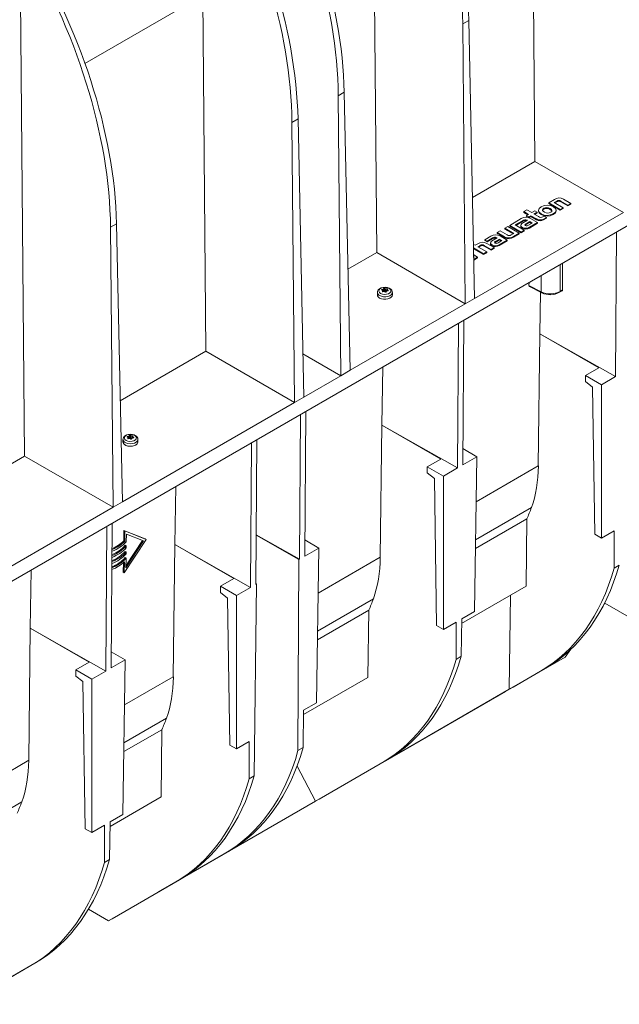
# Model space of a CAD drawing. Units: millimetres. Extents: x -5264 to 12847, y 0 to 2100.
# Drawn here: x 347 to 490, y 713 to 946 of the extents above; entities that cross this region are included whole.
import ezdxf
from ezdxf import colors
from ezdxf.entities.mleader import LeaderData, LeaderLine
from ezdxf.math import Vec2, Vec3

# ---------------------------------------------------------------- set-up
doc = ezdxf.new("R2010")
doc.units = ezdxf.units.MM
doc.header["$LTSCALE"] = 0.5
doc.layers.add('HAURATON_Isometrie', color=9, linetype='Continuous', lineweight=5)
doc.layers.add('HAURATON_Text_Macro', color=112, linetype='Continuous')
doc.styles.get("Standard").update_dxf_attribs({"font": 'arial.ttf'})

msp = doc.modelspace()

# ---------------------------------------------------------------- linework, layer by layer
at = {"layer": 'HAURATON_Isometrie', "color": 9}
for p, q in [((469.865, 912.756), (468.759, 1036.133)), ((432.317, 891.08), (431.212, 1014.457)), ((391.747, 867.659), (390.642, 991.037)), ((348.631, 842.769), (347.526, 966.146)), ((390.569, 951.919), (362.995, 936.001)), ((574.103, 944.977), (256.541, 761.652)), ((452.751, 945.41), (454.184, 946.238)), ((452.751, 945.41), (453.347, 878.94)), ((454.184, 946.238), (455.574, 880.226)), ((423.159, 928.327), (424.592, 929.154)), ((423.159, 928.327), (423.754, 861.857)), ((424.592, 929.154), (425.982, 863.143)), ((412.181, 921.99), (413.614, 922.817)), ((412.181, 921.99), (412.776, 855.519)), ((413.614, 922.817), (415.004, 856.805)), ((469.865, 912.756), (455.069, 904.214)), ((490.894, 900.616), (469.865, 912.756)), ((474.526, 903.697), (473.164, 902.91)), ((473.164, 902.91), (475.902, 901.329)), ((473.164, 902.91), (473.164, 902.727)), ((473.164, 902.727), (475.902, 901.146)), ((474.489, 902.98), (475.071, 903.316)), ((476.625, 901.747), (474.489, 902.98)), ((474.648, 902.888), (475.071, 903.132)), ((475.071, 903.316), (475.071, 903.132)), ((476.038, 903.31), (477.686, 902.359)), ((476.038, 903.31), (476.038, 903.126)), ((476.038, 903.126), (477.686, 902.175)), ((478.408, 902.776), (476.672, 903.778)), ((477.686, 902.359), (478.408, 902.776)), ((477.686, 902.175), (478.408, 902.592)), ((478.408, 902.776), (478.408, 902.592)), ((490.894, 900.616), (455.574, 880.226)), ((467.971, 901.244), (467.248, 900.827)), ((467.248, 900.827), (468.401, 900.161)), ((467.248, 900.827), (467.248, 900.644)), ((467.248, 900.644), (468.242, 900.069)), ((468.401, 900.161), (467.892, 899.867)), ((469.124, 900.579), (467.971, 901.244)), ((469.888, 901.02), (469.124, 900.579)), ((469.67, 900.264), (470.434, 900.705)), ((470.777, 899.625), (469.67, 900.264)), ((469.829, 900.172), (470.434, 900.521)), ((470.434, 900.705), (469.888, 901.02)), ((470.434, 900.705), (470.434, 900.521)), ((470.738, 901.129), (470.738, 900.899)), ((471.999, 901.608), (471.999, 901.424)), ((474.243, 900.318), (474.243, 900.134)), ((474.916, 900.954), (474.916, 901.184)), ((475.902, 901.329), (476.625, 901.747)), ((475.902, 901.146), (476.625, 901.563)), ((475.902, 901.329), (475.902, 901.146)), ((476.625, 901.747), (476.625, 901.563)), ((477.686, 902.359), (477.686, 902.175)), ((369.065, 897.099), (370.498, 897.927)), ((370.498, 897.927), (371.888, 831.915)), ((466.66, 899.156), (463.895, 897.56)), ((465.185, 897.65), (465.761, 897.982)), ((465.344, 897.558), (465.761, 897.799)), ((465.759, 897.982), (466.951, 898.67)), ((465.761, 897.982), (465.759, 897.982)), ((465.761, 897.799), (466.951, 898.486)), ((465.761, 897.982), (465.761, 897.799)), ((466.951, 898.67), (466.951, 898.486)), ((468.115, 898.754), (467.164, 898.205)), ((468.666, 898.442), (467.814, 897.95)), ((468.666, 898.259), (467.814, 897.766)), ((467.814, 897.95), (467.814, 897.766)), ((467.892, 899.867), (468.438, 899.552)), ((467.892, 899.867), (467.892, 899.684)), ((467.892, 899.684), (468.438, 899.369)), ((468.048, 898.793), (468.115, 898.754)), ((468.048, 898.793), (468.048, 898.716)), ((468.328, 897.593), (469.233, 898.115)), ((468.438, 899.552), (468.947, 899.846)), ((468.438, 899.369), (468.947, 899.663)), ((468.438, 899.552), (468.438, 899.369)), ((468.583, 897.104), (470.527, 898.226)), ((468.583, 896.92), (470.527, 898.043)), ((469.233, 898.115), (468.666, 898.442)), ((468.666, 898.442), (468.666, 898.259)), ((469.074, 898.023), (468.666, 898.259)), ((470.527, 898.226), (468.812, 899.217)), ((468.947, 899.846), (470.283, 899.075)), ((468.947, 899.846), (468.947, 899.663)), ((468.947, 899.663), (470.283, 898.892)), ((470.283, 899.075), (470.283, 898.892)), ((470.527, 898.226), (470.527, 898.043)), ((472.081, 899.754), (471.785, 899.583)), ((471.967, 899.057), (472.627, 899.439)), ((471.967, 898.874), (472.627, 899.255)), ((471.967, 899.057), (471.967, 898.874)), ((472.627, 899.439), (472.081, 899.754)), ((472.627, 899.439), (472.627, 899.255)), ((369.065, 897.099), (369.661, 830.629)), ((461.653, 896.266), (460.931, 895.849)), ((460.931, 895.849), (462.666, 894.847)), ((460.931, 895.849), (460.931, 895.665)), ((460.931, 895.665), (462.666, 894.663)), ((463.332, 895.297), (461.653, 896.266)), ((463.432, 897.292), (462.709, 896.875)), ((462.709, 896.875), (464.845, 895.642)), ((462.709, 896.875), (462.709, 896.691)), ((462.709, 896.691), (464.686, 895.55)), ((466.171, 895.711), (463.432, 897.292)), ((463.895, 897.56), (466.634, 895.979)), ((463.895, 897.56), (463.895, 897.376)), ((463.895, 897.376), (466.634, 895.795)), ((464.845, 895.642), (464.263, 895.306)), ((464.808, 894.925), (466.171, 895.711)), ((464.808, 894.741), (466.171, 895.528)), ((467.357, 896.396), (465.185, 897.65)), ((466.171, 895.711), (466.171, 895.528)), ((466.524, 897.573), (466.524, 897.343)), ((466.634, 895.979), (467.357, 896.396)), ((466.634, 895.795), (467.357, 896.212)), ((466.634, 895.979), (466.634, 895.795)), ((466.945, 897.071), (466.945, 896.887)), ((467.357, 896.396), (467.357, 896.212)), ((468.583, 897.104), (468.583, 896.92)), ((489.285, 896.012), (489.021, 861.641)), ((455.688, 892.822), (455.304, 893.043)), ((456.332, 893.194), (455.688, 892.822)), ((459.45, 894.994), (457.97, 894.139)), ((457.97, 894.139), (458.536, 893.812)), ((457.97, 894.139), (457.97, 893.955)), ((457.97, 893.955), (458.536, 893.628)), ((460.214, 892.273), (458.478, 893.275)), ((458.536, 893.812), (459.741, 894.508)), ((458.536, 893.628), (459.741, 894.324)), ((458.536, 893.812), (458.536, 893.628)), ((459.315, 893.411), (459.315, 893.182)), ((459.741, 894.508), (459.741, 894.324)), ((460.905, 894.592), (459.954, 894.043)), ((461.456, 894.28), (460.604, 893.788)), ((461.456, 894.096), (460.604, 893.604)), ((460.604, 893.788), (460.604, 893.604)), ((460.837, 894.631), (460.905, 894.592)), ((460.837, 894.631), (460.837, 894.553)), ((461.119, 893.431), (462.022, 893.953)), ((461.373, 892.942), (463.316, 894.064)), ((461.373, 892.758), (463.316, 893.88)), ((462.022, 893.953), (461.456, 894.28)), ((461.456, 894.28), (461.456, 894.096)), ((461.863, 893.861), (461.456, 894.096)), ((463.316, 894.064), (461.601, 895.054)), ((462.666, 894.847), (462.666, 894.663)), ((463.316, 894.064), (463.316, 893.88)), ((464.808, 894.925), (464.808, 894.741)), ((432.317, 891.08), (425.477, 887.131)), ((453.347, 878.94), (432.317, 891.08)), ((455.322, 892.205), (457.709, 890.827)), ((455.326, 892.019), (457.709, 890.643)), ((456.29, 892.474), (456.867, 892.807)), ((458.427, 891.241), (456.29, 892.474)), ((456.45, 892.382), (456.867, 892.623)), ((456.867, 892.807), (456.867, 892.623)), ((457.709, 890.827), (458.427, 891.241)), ((457.709, 890.643), (458.427, 891.057)), ((457.709, 890.827), (457.709, 890.643)), ((457.834, 892.807), (459.486, 891.853)), ((457.834, 892.807), (457.834, 892.623)), ((457.834, 892.623), (459.486, 891.669)), ((458.427, 891.241), (458.427, 891.057)), ((459.486, 891.853), (460.214, 892.273)), ((459.486, 891.669), (460.214, 892.089)), ((459.486, 891.853), (459.486, 891.669)), ((459.736, 892.909), (459.736, 892.725)), ((460.214, 892.273), (460.214, 892.089)), ((461.373, 892.942), (461.373, 892.758)), ((456.284, 890.004), (455.357, 890.54)), ((455.493, 890.008), (455.367, 890.081)), ((455.37, 889.937), (455.493, 890.008)), ((455.379, 889.482), (456.284, 890.004)), ((455.383, 889.3), (456.284, 889.821)), ((456.284, 890.004), (456.284, 889.821)), ((476.462, 882.213), (476.462, 888.61)), ((475.859, 888.262), (475.859, 881.865)), ((468.486, 884.005), (468.475, 883.263)), ((471.404, 881.749), (471.404, 885.69)), ((432.477, 881.622), (432.477, 881.034)), ((433.522, 882.309), (433.526, 882.205)), ((433.652, 881.863), (433.653, 881.844)), ((433.713, 881.802), (433.707, 882.07)), ((433.714, 881.802), (433.708, 882.081)), ((433.829, 881.819), (433.819, 882.398)), ((433.873, 882.429), (433.883, 881.831)), ((433.988, 881.997), (433.883, 881.831)), ((433.988, 881.997), (433.982, 882.574)), ((434.125, 882.596), (434.13, 882.019)), ((434.364, 881.905), (434.13, 882.019)), ((434.364, 881.905), (434.368, 882.506)), ((434.441, 882.494), (434.437, 881.894)), ((434.629, 881.914), (434.437, 881.894)), ((434.739, 881.965), (434.753, 882.499)), ((434.802, 882.278), (434.795, 881.972)), ((434.823, 882.243), (434.817, 881.975)), ((435.023, 882.004), (435.026, 882.076)), ((436.032, 881.034), (436.032, 881.622)), ((468.475, 883.263), (471.404, 881.749)), ((468.57, 883.055), (471.516, 881.533)), ((471.211, 881.69), (471.06, 871.83)), ((475.766, 881.659), (476.368, 882.006)), ((475.859, 881.865), (476.462, 882.213)), ((453.347, 878.94), (455.574, 880.226)), ((453.347, 878.94), (425.982, 863.143)), ((451.737, 874.337), (451.474, 839.965)), ((452.754, 840.704), (453.013, 875.073)), ((470.7, 840.446), (471.06, 871.83)), ((471.06, 871.83), (489.021, 861.641)), ((471.06, 871.83), (485.048, 863.755)), ((391.747, 867.659), (371.383, 855.903)), ((412.776, 855.519), (391.747, 867.659)), ((423.754, 861.857), (414.789, 867.033)), ((423.754, 861.857), (425.982, 863.143)), ((433.724, 863.938), (433.512, 850.155)), ((481.867, 861.918), (485.048, 863.755)), ((423.754, 861.857), (415.004, 856.805)), ((481.878, 860.455), (481.867, 861.918)), ((485.685, 859.715), (481.867, 861.918)), ((483.567, 859.116), (481.878, 860.455)), ((489.021, 861.641), (485.685, 859.715)), ((484.095, 824.208), (483.567, 859.116)), ((485.685, 859.715), (485.685, 823.291)), ((412.776, 855.519), (415.004, 856.805)), ((412.776, 855.519), (371.888, 831.915)), ((415.207, 819.029), (415.465, 853.397)), ((414.19, 852.661), (413.927, 818.29)), ((433.153, 818.771), (433.512, 850.155)), ((433.512, 850.155), (451.474, 839.965)), ((433.512, 850.155), (447.501, 842.079)), ((372.02, 846.721), (372.02, 846.133)), ((373.064, 847.407), (373.068, 847.303)), ((373.195, 846.962), (373.195, 846.943)), ((373.255, 846.901), (373.249, 847.169)), ((373.257, 846.9), (373.25, 847.179)), ((373.371, 846.917), (373.362, 847.497)), ((373.416, 847.528), (373.425, 846.93)), ((373.53, 847.095), (373.425, 846.93)), ((373.53, 847.095), (373.524, 847.673)), ((373.667, 847.695), (373.672, 847.117)), ((373.906, 847.004), (373.672, 847.117)), ((373.906, 847.004), (373.91, 847.604)), ((373.983, 847.593), (373.98, 846.993)), ((374.171, 847.012), (373.98, 846.993)), ((374.282, 847.063), (374.296, 847.598)), ((374.344, 847.376), (374.337, 847.071)), ((374.365, 847.342), (374.359, 847.074)), ((374.566, 847.103), (374.568, 847.174)), ((375.575, 846.133), (375.575, 846.721)), ((403.593, 812.324), (403.851, 846.693)), ((402.576, 845.956), (402.312, 811.585)), ((456.092, 842.631), (452.783, 844.541)), ((348.631, 842.769), (333.836, 834.228)), ((369.661, 830.629), (348.631, 842.769)), ((444.32, 840.243), (447.501, 842.079)), ((456.092, 842.631), (452.754, 840.704)), ((455.537, 805.887), (456.092, 842.631)), ((444.331, 838.779), (444.32, 840.243)), ((448.137, 838.039), (444.32, 840.243)), ((451.474, 839.965), (448.137, 838.039)), ((455.93, 831.92), (470.7, 840.446)), ((446.02, 837.44), (444.331, 838.779)), ((446.548, 802.533), (446.02, 837.44)), ((448.137, 838.039), (448.137, 801.615)), ((384.563, 835.558), (384.351, 821.774)), ((369.661, 830.629), (334.341, 810.239)), ((369.661, 830.629), (371.888, 831.915)), ((455.794, 822.921), (469.071, 830.585)), ((455.763, 820.827), (467.966, 827.872)), ((467.966, 827.872), (467.783, 811.895)), ((368.21, 826.117), (367.947, 791.746)), ((369.227, 792.485), (369.486, 826.854)), ((372.259, 825.124), (372.222, 822.666)), ((377.275, 823.11), (372.259, 825.124)), ((372.482, 824.995), (372.259, 825.124)), ((372.331, 815.089), (377.498, 822.981)), ((372.482, 824.995), (372.445, 822.538)), ((377.498, 822.981), (372.482, 824.995)), ((372.822, 822.454), (372.85, 824.27)), ((372.85, 824.27), (376.908, 822.641)), ((377.498, 822.981), (377.275, 823.11)), ((403.681, 824.102), (413.927, 818.29)), ((403.681, 824.025), (413.771, 818.2)), ((485.685, 823.291), (484.095, 824.208)), ((485.685, 823.291), (488.727, 825.047)), ((488.693, 816.198), (488.727, 825.047)), ((372.445, 822.538), (372.222, 822.666)), ((372.807, 821.47), (372.584, 821.598)), ((376.908, 822.641), (372.727, 816.255)), ((376.665, 822.738), (372.735, 816.735)), ((372.8, 820.997), (372.807, 821.47)), ((383.991, 790.39), (384.351, 821.774)), ((384.351, 821.774), (402.312, 811.585)), ((384.351, 821.774), (398.339, 813.699)), ((418.545, 820.956), (415.207, 819.029)), ((418.545, 820.956), (415.236, 822.866)), ((417.989, 784.211), (418.545, 820.956)), ((372.762, 818.556), (372.54, 818.685)), ((372.785, 820.013), (372.562, 820.141)), ((372.727, 816.255), (372.762, 818.556)), ((372.778, 819.54), (372.785, 820.013)), ((413.927, 818.29), (413.771, 818.2)), ((418.383, 810.244), (433.153, 818.771)), ((372.143, 817.5), (372.108, 815.218)), ((372.371, 817.707), (372.331, 815.089)), ((413.599, 772.846), (413.771, 818.2)), ((488.693, 816.198), (489.939, 816.917)), ((350.197, 815.719), (349.985, 801.936)), ((372.331, 815.089), (372.108, 815.218)), ((395.158, 811.862), (398.339, 813.699)), ((395.169, 810.399), (395.158, 811.862)), ((398.976, 809.659), (395.158, 811.862)), ((402.312, 811.585), (398.976, 809.659)), ((403.748, 812.414), (403.23, 766.861)), ((403.748, 812.414), (403.593, 812.324)), ((403.748, 812.414), (403.594, 812.502)), ((452.481, 803.061), (467.783, 811.895)), ((396.858, 809.06), (395.169, 810.399)), ((397.386, 774.152), (396.858, 809.06)), ((398.976, 809.659), (398.976, 773.235)), ((418.247, 801.245), (431.523, 808.909)), ((464.057, 809.744), (463.809, 787.418)), ((486.258, 807.512), (486.51, 807.852)), ((486.512, 808.012), (486.51, 807.852)), ((492.858, 804.187), (486.51, 807.852)), ((418.215, 799.152), (430.419, 806.197)), ((430.419, 806.197), (430.236, 790.219)), ((452.493, 804.13), (455.537, 805.887)), ((349.626, 770.552), (349.985, 801.936)), ((349.985, 801.936), (367.947, 791.746)), ((349.985, 801.936), (363.974, 793.86)), ((448.137, 801.615), (446.548, 802.533)), ((448.137, 801.615), (451.18, 803.372)), ((451.146, 794.522), (451.18, 803.372)), ((452.493, 804.13), (452.392, 795.241)), ((372.565, 794.412), (369.256, 796.322)), ((451.146, 794.522), (452.392, 795.241)), ((477.048, 795.059), (464.727, 787.949)), ((473.88, 793.23), (477.048, 795.059)), ((477.048, 795.059), (478.413, 796.906)), ((360.793, 792.024), (363.974, 793.86)), ((372.565, 794.412), (369.227, 792.485)), ((372.01, 757.668), (372.565, 794.412)), ((462.885, 786.885), (473.88, 793.23)), ((360.804, 790.56), (360.793, 792.024)), ((364.61, 789.82), (360.793, 792.024)), ((362.493, 789.221), (360.804, 790.56)), ((367.947, 791.746), (364.61, 789.82)), ((372.403, 783.701), (383.991, 790.39)), ((414.934, 781.386), (430.236, 790.219)), ((463.809, 787.418), (471.2, 791.687)), ((472.184, 792.254), (464.727, 787.949)), ((471.2, 791.687), (472.184, 792.254)), ((363.021, 754.314), (362.493, 789.221)), ((364.61, 789.82), (364.61, 753.396)), ((463.809, 787.418), (434.418, 770.45)), ((437.586, 772.279), (462.885, 786.885)), ((414.946, 782.454), (417.989, 784.211)), ((414.946, 782.454), (414.845, 773.566)), ((372.267, 774.701), (382.362, 780.529)), ((372.236, 772.608), (381.257, 777.816)), ((381.257, 777.816), (381.074, 761.839)), ((398.976, 773.235), (397.386, 774.152)), ((398.976, 773.235), (402.018, 774.991)), ((401.985, 766.142), (402.018, 774.991)), ((413.599, 772.846), (414.845, 773.566)), ((434.418, 770.45), (437.586, 772.279)), ((334.856, 762.025), (349.626, 770.552)), ((413.384, 769.163), (417.763, 760.835)), ((417.763, 760.835), (433.653, 770.011)), ((434.636, 770.579), (418.608, 761.323)), ((433.653, 770.011), (434.636, 770.579)), ((434.409, 770.448), (434.418, 770.45)), ((401.985, 766.142), (403.23, 766.861)), ((334.72, 753.026), (347.996, 760.69)), ((368.954, 754.842), (381.074, 761.839)), ((417.763, 760.835), (381.06, 739.647)), ((417.763, 760.835), (418.608, 761.323)), ((368.966, 755.911), (372.01, 757.668)), ((364.61, 753.396), (367.653, 755.153)), ((367.619, 746.303), (367.653, 755.153)), ((368.966, 755.911), (368.865, 747.022)), ((364.61, 753.396), (363.021, 754.314)), ((380.216, 739.16), (396.106, 748.336)), ((397.089, 748.903), (381.06, 739.647)), ((396.106, 748.336), (397.089, 748.903)), ((367.619, 746.303), (368.865, 747.022)), ((368.602, 732.455), (384.491, 741.631)), ((385.475, 742.198), (369.446, 732.942)), ((384.491, 741.631), (385.475, 742.198)), ((380.216, 739.16), (380.214, 739.161)), ((380.216, 739.16), (381.06, 739.647)), ((368.602, 732.455), (363.844, 735.201)), ((368.602, 732.455), (369.446, 732.942)), ((334.237, 712.616), (350.126, 721.792)), ((351.109, 722.36), (335.081, 713.104)), ((350.126, 721.792), (351.109, 722.36))]:
    msp.add_line(p, q, dxfattribs=at)
at = {"layer": 'HAURATON_Isometrie', "color": 9, "flags": 128}
for points in [[(471.411, 901.953), (470.908, 901.545), (470.738, 901.114), (470.895, 900.688), (471.374, 900.294), (472.054, 900.019), (472.791, 899.929), (473.537, 900.027), (474.243, 900.318)], [(470.74, 900.923), (470.895, 900.504), (471.374, 900.11), (472.054, 899.835), (472.791, 899.745), (473.537, 899.844), (474.243, 900.134)], [(474.243, 900.318), (474.747, 900.726), (474.916, 901.156), (474.758, 901.579), (474.28, 901.971), (473.597, 902.248), (472.859, 902.339), (472.114, 902.241), (471.411, 901.953)], [(471.999, 901.608), (471.767, 901.411), (471.709, 901.193), (471.829, 900.964), (472.133, 900.732), (472.534, 900.556), (472.931, 900.486), (473.308, 900.519), (473.651, 900.654)], [(471.999, 901.424), (471.767, 901.228), (471.719, 901.046)], [(473.651, 900.654), (473.885, 900.852), (473.945, 901.071), (473.825, 901.301), (473.521, 901.533), (473.12, 901.709), (472.723, 901.779), (472.344, 901.744), (471.999, 901.608)], [(473.935, 900.851), (473.945, 900.887), (473.825, 901.117), (473.521, 901.349), (473.12, 901.525), (472.723, 901.595), (472.344, 901.561), (471.999, 901.424)], [(474.243, 900.134), (474.747, 900.543), (474.916, 900.972), (474.915, 900.977)], [(467.164, 898.205), (466.807, 897.969), (466.593, 897.751), (466.524, 897.544), (466.573, 897.387), (466.713, 897.23), (466.945, 897.071)], [(467.814, 897.95), (467.666, 897.857), (467.571, 897.773), (467.53, 897.694), (467.539, 897.635), (467.586, 897.576), (467.673, 897.515)], [(467.814, 897.766), (467.666, 897.673), (467.574, 897.591)], [(466.526, 897.366), (466.524, 897.361), (466.573, 897.203), (466.713, 897.046), (466.945, 896.887)], [(459.954, 894.043), (459.597, 893.807), (459.384, 893.589), (459.315, 893.383), (459.364, 893.225), (459.504, 893.068), (459.736, 892.909)], [(459.317, 893.205), (459.315, 893.199), (459.364, 893.041), (459.504, 892.884), (459.736, 892.725)], [(460.604, 893.788), (460.457, 893.695), (460.361, 893.611), (460.321, 893.532), (460.33, 893.473), (460.377, 893.414), (460.464, 893.353)], [(460.604, 893.604), (460.457, 893.511), (460.364, 893.43)], [(436.013, 881.62), (436.009, 881.831), (435.869, 882.155), (435.629, 882.422), (435.287, 882.639), (434.848, 882.791), (434.356, 882.856), (433.856, 882.828), (433.38, 882.706), (432.961, 882.485), (432.681, 882.213), (432.519, 881.898), (432.487, 881.618)], [(433.23, 881.412), (432.941, 881.65), (432.811, 881.93), (432.855, 882.22), (433.067, 882.483), (433.423, 882.689), (433.88, 882.812), (434.381, 882.837), (434.867, 882.762), (435.28, 882.595), (435.569, 882.357), (435.699, 882.076), (435.655, 881.787), (435.442, 881.523), (435.086, 881.318), (434.63, 881.195), (434.128, 881.17), (433.642, 881.245), (433.23, 881.412)], [(436.032, 881.622), (435.972, 881.357), (435.76, 881.076), (435.414, 880.844), (434.966, 880.682), (434.454, 880.602), (433.924, 880.614), (433.424, 880.715), (432.998, 880.897)], [(433.484, 882.226), (433.469, 882.238), (433.463, 882.254), (433.467, 882.27), (433.481, 882.287), (433.503, 882.301), (433.522, 882.309)], [(433.756, 881.803), (433.726, 881.8), (433.698, 881.804), (433.674, 881.814), (433.658, 881.83), (433.651, 881.849), (433.652, 881.863)], [(434.753, 882.499), (434.783, 882.496), (434.812, 882.489), (434.835, 882.477), (434.852, 882.464), (434.859, 882.449), (434.857, 882.439)], [(435.026, 882.076), (435.041, 882.058), (435.047, 882.039), (435.042, 882.021), (435.029, 882.007), (435.007, 881.997), (434.988, 881.994)], [(436.032, 881.034), (435.972, 880.769), (435.76, 880.488), (435.414, 880.256), (434.966, 880.094), (434.454, 880.015), (433.924, 880.026), (433.424, 880.127), (432.998, 880.309)], [(375.575, 846.724), (375.564, 846.606), (375.426, 846.31), (375.144, 846.051), (374.743, 845.852), (374.257, 845.73), (373.731, 845.695), (373.21, 845.752), (372.742, 845.895), (372.367, 846.111), (372.119, 846.382), (372.021, 846.682), (372.02, 846.721)], [(374.951, 847.673), (374.721, 847.786), (374.258, 847.917), (373.76, 847.956), (373.263, 847.903), (372.8, 847.754), (372.403, 847.503), (372.16, 847.216), (372.035, 846.891), (372.039, 846.722)], [(374.822, 847.694), (375.111, 847.455), (375.241, 847.175), (375.197, 846.885), (374.985, 846.622), (374.629, 846.416), (374.172, 846.293), (373.671, 846.268), (373.185, 846.343), (372.772, 846.51), (372.483, 846.748), (372.353, 847.029), (372.397, 847.318), (372.61, 847.582), (372.966, 847.787), (373.422, 847.91), (373.924, 847.935), (374.41, 847.86), (374.822, 847.694)], [(373.026, 847.325), (373.011, 847.337), (373.005, 847.352), (373.01, 847.369), (373.023, 847.385), (373.045, 847.399), (373.064, 847.407)], [(373.299, 846.902), (373.269, 846.899), (373.24, 846.903), (373.217, 846.913), (373.2, 846.928), (373.193, 846.947), (373.195, 846.962)], [(374.296, 847.598), (374.326, 847.595), (374.354, 847.587), (374.378, 847.576), (374.394, 847.562), (374.401, 847.548), (374.4, 847.537)], [(374.568, 847.174), (374.583, 847.156), (374.589, 847.137), (374.585, 847.12), (374.571, 847.105), (374.549, 847.096), (374.53, 847.092)], [(375.575, 846.133), (375.564, 846.018), (375.426, 845.722), (375.144, 845.463), (374.743, 845.264), (374.257, 845.142), (373.731, 845.107), (373.21, 845.164), (372.742, 845.307), (372.367, 845.523), (372.119, 845.794), (372.021, 846.094), (372.02, 846.133)], [(375.484, 846.044), (375.464, 845.907), (375.301, 845.617), (374.99, 845.37), (374.563, 845.191), (374.061, 845.097), (373.533, 845.097), (373.031, 845.191), (372.604, 845.37), (372.294, 845.617), (372.13, 845.907), (372.115, 846.137)]]:
    msp.add_lwpolyline(points, dxfattribs=at)
at = {"layer": 'HAURATON_Isometrie', "color": 9}
for centre, radius, start, end in [((475.661, 902.094), 1.964, 59.03043, 125.31233), ((475.551, 902.659), 0.813, 53.18701, 126.12962), ((475.551, 902.475), 0.813, 53.18701, 126.12962), ((467.786, 897.423), 2.067, 60.22828, 122.98499), ((467.591, 897.915), 0.99, 62.55032, 130.29272), ((467.592, 897.748), 0.978, 68.61321, 130.96716), ((471.14, 900.473), 1.639, 238.48409, 300.29923), ((471.14, 900.289), 1.639, 238.48409, 300.29923), ((471.312, 900.349), 0.9, 233.54507, 301.68122), ((467.736, 898.466), 1.603, 240.44367, 301.88586), ((467.736, 898.282), 1.603, 240.44367, 301.88586), ((467.944, 898.029), 0.581, 242.2039, 311.36966), ((457.468, 891.561), 1.989, 59.50342, 124.83045), ((460.575, 893.261), 2.066, 60.22138, 122.97472), ((460.384, 893.726), 1.012, 63.3875, 129.41696), ((460.385, 893.558), 1.001, 69.43628, 130.04458), ((460.735, 893.867), 0.581, 242.1705, 311.37372), ((463.676, 896.557), 1.986, 239.44197, 304.7429), ((463.676, 896.373), 1.986, 239.44197, 304.7429), ((463.791, 895.942), 0.791, 234.54217, 306.58259), ((457.35, 892.117), 0.842, 54.98924, 125.02134), ((457.35, 891.934), 0.842, 54.98924, 125.02134), ((460.527, 894.303), 1.603, 240.42927, 301.87014), ((460.527, 894.119), 1.603, 240.42927, 301.87014), ((433.346, 881.696), 0.872, 185.10857, 246.46703), ((432.012, 879.356), 3.226, 58.72626, 62.86263), ((435.135, 877.492), 5.079, 105.0101, 108.51608), ((441.886, 879.808), 8.487, 164.53923, 165.98388), ((433.67, 882.079), 0.0376, 346.50736, 63.28956), ((434.884, 876.62), 5.304, 98.84092, 102.27121), ((433.802, 882.49), 0.0934, 280.5899, 319.40473), ((436.095, 880.874), 2.712, 141.17378, 145.00665), ((434.073, 882.455), 0.15, 70.10461, 127.48147), ((434.088, 881.745), 0.118, 62.90576, 99.50817), ((432.985, 879.166), 3.615, 67.5099, 71.62299), ((431.805, 877.63), 4.824, 57.67193, 61.02885), ((434.431, 882.674), 0.18, 249.26284, 273.15108), ((434.445, 881.792), 0.104, 235.20443, 322.38164), ((434.671, 877.583), 4.917, 89.04043, 92.67906), ((439.553, 879.1), 5.671, 150.10147, 152.38926), ((434.695, 881.886), 0.0713, 94.20097, 145.79366), ((435.403, 877.333), 4.679, 95.08997, 98.76074), ((434.844, 882.279), 0.0415, 170.62385, 239.17308), ((438.892, 880.921), 4.31, 159.38559, 161.55026), ((432.081, 878.701), 4.479, 48.89003, 52.25609), ((471.637, 881.732), 0.233, 175.90806, 238.71427), ((473.515, 885.871), 4.776, 245.26405, 298.12137), ((475.644, 881.838), 0.217, 304.25034, 7.04635), ((433.345, 881.108), 0.871, 184.82564, 246.4945), ((371.555, 844.454), 3.226, 58.72626, 62.86263), ((374.677, 842.591), 5.079, 105.0101, 108.51608), ((381.429, 844.906), 8.487, 164.53923, 165.98388), ((373.212, 847.178), 0.0376, 346.50736, 63.28956), ((374.426, 841.719), 5.304, 98.84092, 102.27121), ((373.345, 847.589), 0.0934, 280.5899, 319.40473), ((375.637, 845.973), 2.712, 141.17378, 145.00665), ((373.616, 847.554), 0.15, 70.10461, 127.48147), ((373.63, 846.843), 0.118, 62.90576, 99.50817), ((372.527, 844.264), 3.615, 67.5099, 71.62299), ((371.348, 842.728), 4.824, 57.67193, 61.02885), ((373.974, 847.772), 0.18, 249.26284, 273.15108), ((373.987, 846.89), 0.104, 235.20443, 322.38164), ((374.213, 842.682), 4.917, 89.04043, 92.67906), ((379.095, 844.198), 5.671, 150.10147, 152.38926), ((374.238, 846.985), 0.0713, 94.20097, 145.79366), ((374.945, 842.431), 4.679, 95.08997, 98.76074), ((378.434, 846.02), 4.31, 159.38559, 161.55026), ((374.386, 847.377), 0.0415, 170.62385, 239.17308), ((371.623, 843.8), 4.479, 48.89003, 52.25609), ((374.556, 846.744), 1.01, 358.90525, 66.93427), ((366.31, 826.986), 8.831, 290.6537, 317.30027), ((366.559, 827.013), 8.352, 290.08889, 318.42056), ((366.223, 827.274), 8.525, 292.09562, 318.2612), ((366.338, 828.436), 8.822, 290.55786, 317.30774), ((366.795, 828.084), 7.917, 289.50578, 315.52613), ((366.467, 828.347), 8.087, 291.57523, 315.37134), ((366.503, 824.112), 8.37, 290.29349, 318.40416), ((366.167, 824.374), 8.543, 292.29428, 318.24561), ((366.282, 825.536), 8.839, 290.74942, 317.29281), ((366.531, 825.563), 8.361, 290.19127, 318.41235), ((366.195, 825.824), 8.534, 292.19502, 318.2534), ((366.462, 823.708), 8.422, 290.43486, 314.55582)]:
    msp.add_arc(centre, radius, start, end, dxfattribs=at)
for centre, major_axis, ratio, start_param, end_param in [((386.455, 983.982), (-48.399, 82.689), 0.5733374, 3.9410826, 4.7508803), ((385.005, 983.145), (-47.396, 83.268), 0.5813976, 3.9480657, 4.7578635), ((355.412, 966.061), (-47.396, 83.268), 0.5813976, 3.9480657, 4.7578635), ((356.862, 966.898), (-48.399, 82.689), 0.5733374, 3.9410826, 4.7508803), ((345.884, 960.561), (-48.399, 82.689), 0.5733374, 3.9410826, 4.7508803), ((344.434, 959.724), (-47.396, 83.268), 0.5813976, 3.9480657, 4.7578635), ((301.319, 934.834), (-47.396, 83.268), 0.5813976, 3.9480657, 4.7578635), ((302.768, 935.671), (-48.399, 82.689), 0.5733374, 3.9410826, 4.7508803), ((434.072, 881.979), (0.09, 0), 0.5775191, 0.873179, 2.7924754), ((434.422, 881.945), (0.09, 0), 0.5773804, 4.014301, 4.8866928), ((468.793, 883.447), (0.23, 0.387), 0.5672388, 2.3623141, 3.1753851), ((473.632, 883.035), (3.149, 0.117), 0.550819, 3.9064764, 5.4772727), ((476.142, 882.395), (-0.228, 0.388), 0.5823979, 3.1371525, 3.9226319), ((373.615, 847.078), (0.09, 0), 0.5775191, 0.873179, 2.7924754), ((373.964, 847.044), (0.09, 0), 0.5773804, 4.014301, 4.8866928), ((440.474, 858.502), (-21.513, 36.943), 0.5748572, 3.5904426, 3.9074557), ((422.412, 876.134), (-35.099, 60.276), 0.5748572, 3.5271607, 3.5904426), ((402.926, 836.827), (-21.513, 36.943), 0.5748572, 3.5904426, 3.9074557), ((422.23, 876.014), (-49.071, 84.269), 0.5748572, 3.1395109, 3.6509486), ((423.639, 876.828), (-48.433, 84.638), 0.5798949, 3.1438751, 3.6553128), ((384.865, 854.459), (-35.099, 60.276), 0.5748572, 3.5271607, 3.5904426), ((386.091, 855.152), (-48.433, 84.638), 0.5798949, 3.1438751, 3.6553128), ((384.683, 854.339), (-49.071, 84.269), 0.5748572, 3.1395109, 3.6509486), ((353.765, 808.446), (-21.513, 36.943), 0.5748572, 3.5904426, 3.9074557), ((335.703, 826.078), (-35.099, 60.276), 0.5748572, 3.5271607, 3.5904426), ((347.135, 832.663), (-49.071, 84.269), 0.5748572, 3.1395109, 3.6509486), ((348.544, 833.476), (-48.433, 84.638), 0.5798949, 3.1438751, 3.6553128), ((319.399, 788.608), (-21.513, 36.943), 0.5748572, 3.5904426, 3.9074557), ((336.93, 826.772), (-48.433, 84.638), 0.5798949, 3.1438751, 3.6553128), ((335.521, 825.958), (-49.071, 84.269), 0.5748572, 3.1395109, 3.6509486), ((301.338, 806.24), (-35.099, 60.276), 0.5748572, 3.5271607, 3.5904426), ((301.156, 806.12), (-49.071, 84.269), 0.5748572, 3.1395109, 3.6509486), ((302.564, 806.933), (-48.433, 84.638), 0.5798949, 3.1438751, 3.6553128)]:
    msp.add_ellipse(centre, major_axis=major_axis, ratio=ratio, start_param=start_param, end_param=end_param, dxfattribs=at)

# ---------------------------------------------------------------- leaders
at = {"layer": 'HAURATON_Text_Macro'}
ml = msp.add_multileader_mtext('Standard', dxfattribs=at)
ml.set_content('Beton bedolgozása rétegenként, a felúszás elleni védelemről gondoskodva.', color=256)
ml.set_leader_properties()
ml.build(insert=Vec2(0, 0))
ml.multileader.update_dxf_attribs({"dogleg_length": 2, "arrow_head_size": 35, "scale": 10})
ctx = ml.context
ctx.base_point, ctx.scale, ctx.char_height, ctx.arrow_head_size, ctx.landing_gap_size, ctx.plane_origin = Vec3(63.059, 1712.709), 10, 30, 35, 20, Vec3(2532.677, 1143.21)
ctx.text_align_type = 2
notes = []
notes.append((ctx, [(1, (1, 1, 0), (660.337, 1712.709), (-1, 0), 20, [(2, [(1366.42, 1412.567), (1393.983, 1088.906), (1403.171, 867.113)], 0, [])])]))
ctx.mtext.insert, ctx.mtext.width, ctx.mtext.alignment, ctx.mtext.flow_direction = Vec3(620.337, 1732.119), 574.60392, 3, 5
for ctx, leaders in notes:
    for number, flags, end, landing, length, lines in leaders:
        leader = LeaderData()
        leader.index, (leader.has_last_leader_line, leader.has_dogleg_vector, leader.attachment_direction) = number, flags
        leader.last_leader_point, leader.dogleg_vector, leader.dogleg_length = Vec3(end), Vec3(landing), length
        for number, points, colour, breaks in lines:
            line = LeaderLine()
            line.index, line.vertices, line.color, line.breaks = number, Vec3.list(points), colors.encode_raw_color(colour), breaks
            leader.lines.append(line)
        ctx.leaders.append(leader)

doc.saveas('drawing.dxf')
